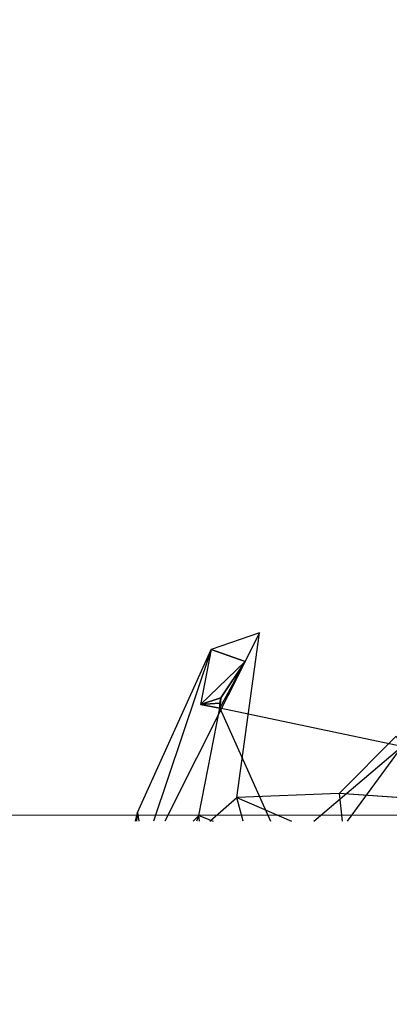
# Model space of a CAD drawing. Units: millimetres. Extents: x 5.5 to 14.7, y 0 to 15.1.
# Drawn here: x 12.5 to 12.5, y 4.4 to 4.6 of the extents above; entities that cross this region are included whole.
import ezdxf

# ---------------------------------------------------------------- set-up
doc = ezdxf.new("R2010")
doc.units = ezdxf.units.MM
doc.header["$PDSIZE"] = -1
doc.layers.add('DIASTASEIS', color=253, linetype='Continuous', lineweight=5)
doc.styles.get("Standard").update_dxf_attribs({"font": 'ARIALN.TTF'})
doc.dimstyles.get("Standard").update_dxf_attribs({"dimtxt": 0.18, "dimasz": 0.15, "dimexe": 0.1, "dimexo": 0, "dimgap": 0.09, "dimtad": 0, "dimtih": 1, "dimtoh": 1, "dimzin": 0, "dimdsep": 46, "dimtxsty": 'Standard', "dimblk": 'OBLIQUE', "dimcen": 0.09, "dimadec": 0, "dimazin": 0, "dimtfac": 1, "dimtofl": 0, "dimtmove": 0, "dimatfit": 3, "dimldrblk": 'OBLIQUE', "dimfxl": 1, "dimtolj": 1, "dimtzin": 0, "dimarcsym": 0})

# ---------------------------------------------------------------- blocks, each defined once
blk = doc.blocks.new('_Oblique')
at = {"color": 0, "linetype": 'ByBlock', "lineweight": -2}
blk.add_line((-0.5, -0.5), (0.5, 0.5), dxfattribs=at)
blk = doc.blocks.new('*D90')
at = {"layer": 'Defpoints', "color": 0}
for p in [(12.31809, 8.15), (12.47369, 0.65), (14.45633, 0.65)]:
    blk.add_point(p, dxfattribs=at)
at = {"layer": 'DIASTASEIS', "color": 0, "lineweight": -2}
for p, q in [((12.31809, 8.15), (14.55633, 8.15)), ((14.45633, 8.15), (14.45633, 4.5819)), ((14.45633, 0.65), (14.45633, 4.2181)), ((12.47369, 0.65), (14.55633, 0.65))]:
    blk.add_line(p, q, dxfattribs=at)
at = {"layer": 'DIASTASEIS', "color": 0, "linetype": 'ByBlock', "lineweight": -2, "xscale": 0.15, "yscale": 0.15, "zscale": 0.15}
for p, rotation in [((14.45633, 8.15), 90), ((14.45633, 0.65), 270)]:
    blk.add_blockref('_Oblique', p, dxfattribs=dict(at, rotation=rotation))
at = {"layer": 'DIASTASEIS', "color": 0, "insert": (14.45633, 4.4), "char_height": 0.18, "attachment_point": 5}
blk.add_mtext('\\A1;7.50', dxfattribs=at)
blk = doc.blocks.new('K077')
for p, q in [((5305.44144, 2659.95725, 0.03348), (5305.424, 2659.9226, 0.02119)), ((5305.44144, 2659.95725, 0.03348), (5305.43249, 2659.9542, 0.05667)), ((5305.43724, 2659.92692, 0.00463), (5305.44144, 2659.95725, 0.03348)), ((5305.41892, 2659.92418, 0.04551), (5305.43249, 2659.9542, 0.05667)), ((5305.43249, 2659.9542, 0.05667), (5305.42188, 2659.9226, 0.02812)), ((5305.43249, 2659.9542, 0.05667), (5305.43057, 2659.94405, 0.067)), ((5305.43249, 2659.9542, 0.05667), (5305.43876, 2659.952, 0.07559)), ((5305.43876, 2659.952, 0.07559), (5305.43057, 2659.94405, 0.067)), ((5305.4341, 2659.94337, 0.07355), (5305.43876, 2659.952, 0.07559)), ((5305.43876, 2659.952, 0.07559), (5305.43428, 2659.94528, 0.07289)), ((5305.43057, 2659.94405, 0.067), (5305.43428, 2659.94528, 0.07289)), ((5305.43023, 2659.92362, 0.07229), (5305.4341, 2659.94337, 0.07355)), ((5305.4341, 2659.9443, 0.0731), (5305.43057, 2659.94405, 0.067)), ((5305.4341, 2659.94337, 0.07355), (5305.43057, 2659.94405, 0.067)), ((5305.4341, 2659.94337, 0.07355), (5305.44343, 2659.9226, 0.08137)), ((5305.46765, 2659.9363, 0.09369), (5305.4341, 2659.94337, 0.07355)), ((5305.45611, 2659.92769, -0.00148), (5305.4666, 2659.93822, 0.0108)), ((5305.45143, 2659.9226, 0.08598), (5305.46765, 2659.9363, 0.09369)), ((5305.46765, 2659.9363, 0.09369), (5305.45756, 2659.9226, 0.08796)), ((5305.43225, 2659.9226, 0.00771), (5305.43724, 2659.92692, 0.00463)), ((5305.45611, 2659.92769, -0.00148), (5305.43724, 2659.92692, 0.00463)), ((5305.43724, 2659.92692, 0.00463), (5305.44731, 2659.9226, -0.00778)), ((5305.4384, 2659.9226, -0.00247), (5305.43724, 2659.92692, 0.00463)), ((5305.47289, 2659.92652, 0.00271), (5305.45611, 2659.92769, -0.00148)), ((5305.45611, 2659.92769, -0.00148), (5305.45669, 2659.9226, -0.01156)), ((5305.41855, 2659.9226, 0.04392), (5305.41892, 2659.92418, 0.04551)), ((5305.41892, 2659.92418, 0.04551), (5305.4187, 2659.9226, 0.04533)), ((5305.41892, 2659.92418, 0.04551), (5305.41878, 2659.9226, 0.04231)), ((5305.41892, 2659.92418, 0.04551), (5305.41916, 2659.9226, 0.04712)), ((5305.42921, 2659.9226, 0.0706), (5305.43023, 2659.92362, 0.07229)), ((5305.43023, 2659.92362, 0.07229), (5305.42981, 2659.9226, 0.07152)), ((5305.43036, 2659.9226, 0.07219), (5305.43023, 2659.92362, 0.07229)), ((5305.43023, 2659.92362, 0.07229), (5305.43289, 2659.9226, 0.07418))]:
    blk.add_line(p, q)
at = {"linetype": 'Continuous', "lineweight": 15}
blk.add_line((5306.42426, 2659.92366), (5303.60872, 2659.92366), dxfattribs=at)
mesh = blk.add_polyface()
corners = [(5305.43249, 2659.9542, 0.05667), (5305.43876, 2659.952, 0.07559), (5305.43057, 2659.94405, 0.067)]
mesh.append_faces([[corners[k] for k in face] for face in [(2, 1, 0)]])
mesh = blk.add_polyface()
corners = [(5305.43876, 2659.952, 0.07559), (5305.43428, 2659.94528, 0.07289), (5305.43057, 2659.94405, 0.067)]
mesh.append_faces([[corners[k] for k in face] for face in [(2, 1, 0)]])
mesh = blk.add_polyface()
corners = [(5305.43876, 2659.952, 0.07559), (5305.4341, 2659.94337, 0.07355), (5305.43428, 2659.94528, 0.07289)]
mesh.append_faces([[corners[k] for k in face] for face in [(2, 1, 0)]])
mesh = blk.add_polyface()
corners = [(5305.43428, 2659.94528, 0.07289), (5305.4341, 2659.9443, 0.0731), (5305.43057, 2659.94405, 0.067)]
mesh.append_faces([[corners[k] for k in face] for face in [(2, 1, 0)]])
mesh = blk.add_polyface()
corners = [(5305.4341, 2659.9443, 0.0731), (5305.4341, 2659.94337, 0.07355), (5305.43057, 2659.94405, 0.067)]
mesh.append_faces([[corners[k] for k in face] for face in [(2, 1, 0)]])
mesh = blk.add_polyface()
corners = [(5305.45611, 2659.92769, -0.00148), (5305.47289, 2659.92652, 0.00271), (5305.4666, 2659.93822, 0.0108)]
mesh.append_faces([[corners[k] for k in face] for face in [(2, 1, 0)]])
blk = doc.blocks.new('KATOPSI K077')
blk.add_blockref('K077', (0, 0))

msp = doc.modelspace()

# ---------------------------------------------------------------- block references
msp.add_blockref('KATOPSI K077', (-5292.92418, -2655.50025))

# ---------------------------------------------------------------- dimensions: what is measured, and where the dimension line sits
at = {"layer": 'DIASTASEIS'}
dim = msp.add_linear_dim(base=(14.45633, 0.65), p1=(12.31809, 8.15), p2=(12.47369, 0.65), angle=90, dimstyle='Standard', dxfattribs=at)
dim.commit()
dim.dimension.update_dxf_attribs({"geometry": '*D90', "text_midpoint": (14.45633, 4.4)})

doc.saveas('drawing.dxf')
